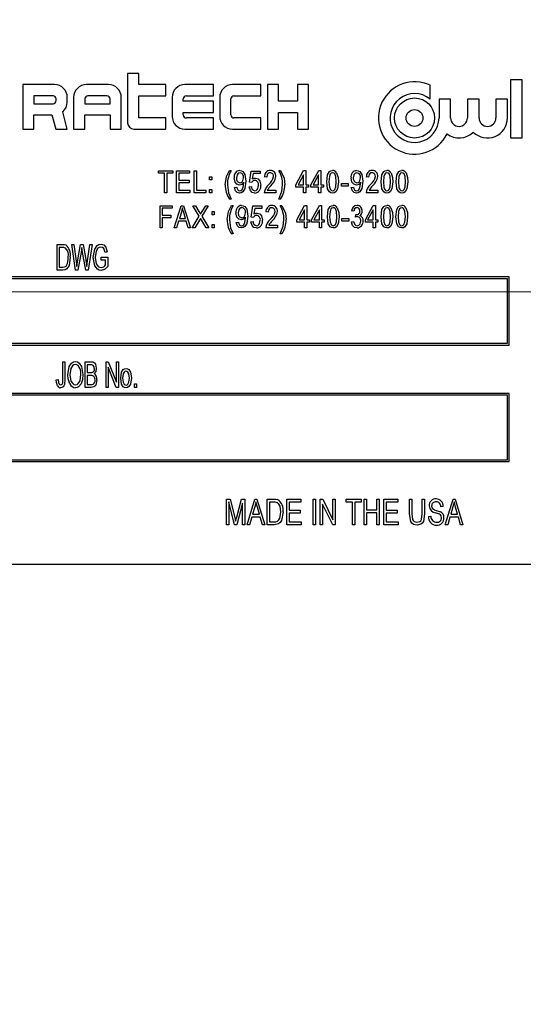
# Model space of a CAD drawing. Units: inches. Extents: x 6 to 126, y 6 to 95.
# Drawn here: x 33 to 34, y 43 to 45 of the extents above; entities that cross this region are included whole.
import ezdxf

# ---------------------------------------------------------------- set-up
doc = ezdxf.new("R2010")
doc.units = ezdxf.units.IN
doc.header["$LTSCALE"] = 12
doc.header["$MEASUREMENT"] = 0
doc.linetypes.add('CENTERX2', pattern=[0.8, 0.5, -0.1, 0.1, -0.1])
doc.layers.add('FORMAT', color=7, linetype='Continuous')
doc.styles.add('SLDTEXTSTYLE0', font='TXT', dxfattribs={"width": 0.75})
doc.dimstyles.new('SLDDIMSTYLE1', dxfattribs={"dimtxt": 1, "dimasz": 0.66, "dimexe": 0, "dimexo": 0.0625, "dimgap": 0.25, "dimtad": 0, "dimtih": 1, "dimtoh": 1, "dimdec": 3, "dimrnd": 1e-09, "dimzin": 4, "dimdsep": 46, "dimtxsty": 'SLDTEXTSTYLE0', "dimsah": 1, "dimcen": 0.09, "dimadec": 0, "dimazin": 1, "dimtfac": 1, "dimtdec": 4, "dimtofl": 0, "dimtmove": 0, "dimatfit": 3, "dimfxl": 0, "dimfrac": 2, "dimtolj": 1, "dimtzin": 12, "dimarcsym": 0})

# ---------------------------------------------------------------- blocks, each defined once
blk = doc.blocks.new('_D_2')
at = {"layer": 'FORMAT'}
for p, q in [((26.9896, 44.1454), (26.9896, 29.271)), ((36.4896, 31.1454), (36.4896, 29.271)), ((26.9896, 30.021), (30.0775, 30.021)), ((36.4896, 30.021), (33.4016, 30.021))]:
    blk.add_line(p, q, dxfattribs=at)
for points in [[(26.9896, 30.021), (27.6496, 29.871), (27.6496, 30.171)], [(36.4896, 30.021), (35.8296, 30.171), (35.8296, 29.871)]]:
    blk.add_solid(points, dxfattribs=at)
at = {"layer": 'FORMAT', "insert": (30.0775, 30.5156), "char_height": 1, "attachment_point": 1, "style": 'SLDTEXTSTYLE0'}
blk.add_mtext('9.500', dxfattribs=at)
blk = doc.blocks.new('_D_3')
at = {"layer": 'FORMAT'}
for p, q in [((26.9896, 45.3454), (26.9896, 57.0749)), ((83.4896, 47.3454), (83.4896, 57.0749)), ((26.9896, 56.3249), (53.2081, 56.3249)), ((83.4896, 56.3249), (57.271, 56.3249))]:
    blk.add_line(p, q, dxfattribs=at)
for points in [[(26.9896, 56.3249), (27.6496, 56.1749), (27.6496, 56.4749)], [(83.4896, 56.3249), (82.8296, 56.4749), (82.8296, 56.1749)]]:
    blk.add_solid(points, dxfattribs=at)
at = {"layer": 'FORMAT', "insert": (53.2081, 56.8195), "char_height": 1, "attachment_point": 1, "style": 'SLDTEXTSTYLE0'}
blk.add_mtext('56.500', dxfattribs=at)

msp = doc.modelspace()

# ---------------------------------------------------------------- linework, layer by layer
at = {"color": 7, "linetype": 'Continuous', "lineweight": 25}
for p, q in [((32.838, 45.3471), (32.838, 45.2115)), ((32.8686, 45.3471), (32.838, 45.3471)), ((32.8686, 45.3165), (32.8686, 45.3471)), ((33.9253, 45.3298), (33.8934, 45.3298)), ((33.8934, 45.3298), (33.8934, 45.1703)), ((33.9253, 45.1703), (33.9253, 45.3298)), ((32.5492, 45.3165), (32.5492, 45.194)), ((32.6367, 45.3165), (32.5492, 45.3165)), ((32.7855, 45.3165), (32.7242, 45.3165)), ((32.943, 45.3165), (32.8686, 45.3165)), ((32.943, 45.2859), (32.943, 45.3165)), ((33.0742, 45.3165), (32.9955, 45.3165)), ((33.0742, 45.2859), (33.0742, 45.3165)), ((33.2055, 45.3165), (33.1267, 45.3165)), ((33.2055, 45.2859), (33.2055, 45.3165)), ((33.223, 45.3165), (33.223, 45.194)), ((33.2536, 45.3165), (33.223, 45.3165)), ((33.2536, 45.2706), (33.2536, 45.3165)), ((33.3061, 45.3165), (33.3061, 45.2706)), ((33.3367, 45.3165), (33.3061, 45.3165)), ((33.3367, 45.194), (33.3367, 45.3165)), ((33.6715, 45.2768), (33.6715, 45.3147)), ((32.6324, 45.2859), (32.5799, 45.2859)), ((32.5799, 45.2859), (32.5799, 45.264)), ((32.6411, 45.2728), (32.6411, 45.2771)), ((32.6717, 45.2684), (32.6717, 45.2815)), ((32.6892, 45.2815), (32.6892, 45.194)), ((32.7199, 45.2771), (32.7199, 45.264)), ((32.7811, 45.2859), (32.7286, 45.2859)), ((32.7899, 45.264), (32.7899, 45.2771)), ((32.8205, 45.194), (32.8205, 45.2815)), ((32.8686, 45.2246), (32.8686, 45.2859)), ((32.8686, 45.2859), (32.943, 45.2859)), ((32.9605, 45.2815), (32.9605, 45.229)), ((32.9911, 45.2706), (32.9911, 45.2771)), ((33.0742, 45.2706), (32.9911, 45.2706)), ((32.9999, 45.2859), (33.0742, 45.2859)), ((33.0742, 45.24), (33.0742, 45.2706)), ((33.0917, 45.2815), (33.0917, 45.229)), ((33.1224, 45.2334), (33.1224, 45.2771)), ((33.1311, 45.2859), (33.2055, 45.2859)), ((33.3061, 45.2706), (33.2536, 45.2706)), ((33.6961, 45.2768), (33.6961, 45.2246)), ((33.728, 45.2768), (33.6961, 45.2768)), ((33.728, 45.2246), (33.728, 45.2768)), ((33.7744, 45.2768), (33.7744, 45.2246)), ((33.8063, 45.2768), (33.7744, 45.2768)), ((33.8063, 45.2246), (33.8063, 45.2768)), ((33.8528, 45.2768), (33.8528, 45.2246)), ((33.8847, 45.2768), (33.8528, 45.2768)), ((33.8847, 45.2246), (33.8847, 45.2768)), ((32.5799, 45.264), (32.6324, 45.264)), ((32.6717, 45.194), (32.659, 45.2414)), ((32.7199, 45.264), (32.7899, 45.264)), ((32.9911, 45.24), (33.0742, 45.24)), ((32.9911, 45.2334), (32.9911, 45.24)), ((33.2536, 45.24), (33.3061, 45.24)), ((33.2536, 45.194), (33.2536, 45.24)), ((33.3061, 45.24), (33.3061, 45.194)), ((32.5799, 45.2334), (32.6295, 45.2334)), ((32.5799, 45.194), (32.5799, 45.2334)), ((32.6295, 45.2334), (32.64, 45.194)), ((32.7199, 45.2334), (32.7899, 45.2334)), ((32.7199, 45.194), (32.7199, 45.2334)), ((32.7899, 45.2334), (32.7899, 45.194)), ((32.943, 45.2246), (32.8686, 45.2246)), ((32.943, 45.194), (32.943, 45.2246)), ((33.0742, 45.2246), (32.9999, 45.2246)), ((33.0742, 45.194), (33.0742, 45.2246)), ((33.2055, 45.2246), (33.1311, 45.2246)), ((33.2055, 45.194), (33.2055, 45.2246)), ((32.5492, 45.194), (32.5799, 45.194)), ((32.64, 45.194), (32.6717, 45.194)), ((32.6892, 45.194), (32.7199, 45.194)), ((32.7899, 45.194), (32.8205, 45.194)), ((32.8555, 45.194), (32.943, 45.194)), ((32.9955, 45.194), (33.0742, 45.194)), ((33.1267, 45.194), (33.2055, 45.194)), ((33.223, 45.194), (33.2536, 45.194)), ((33.3061, 45.194), (33.3367, 45.194)), ((33.8934, 45.1703), (33.9253, 45.1703)), ((32.9233, 45.0723), (32.9233, 45.0794)), ((32.9233, 45.0794), (32.9627, 45.0794)), ((32.9627, 45.0794), (32.9627, 45.0723)), ((32.9726, 45.0188), (32.9726, 45.0794)), ((32.9726, 45.0794), (33.0088, 45.0794)), ((33.0088, 45.0794), (33.0088, 45.0723)), ((33.0218, 45.0794), (33.0281, 45.0794)), ((33.0218, 45.0188), (33.0218, 45.0794)), ((33.0281, 45.0794), (33.0281, 45.0259)), ((33.1184, 45.0802), (33.1232, 45.0802)), ((33.1737, 45.0476), (33.1784, 45.0786)), ((33.1784, 45.0786), (33.2028, 45.0786)), ((33.2028, 45.0786), (33.2028, 45.0715)), ((33.2549, 45.0802), (33.2596, 45.0802)), ((33.3014, 45.0408), (33.3231, 45.0802)), ((33.3231, 45.0802), (33.329, 45.0802)), ((33.329, 45.0802), (33.329, 45.0408)), ((33.3428, 45.0408), (33.3645, 45.0802)), ((33.3645, 45.0802), (33.3704, 45.0802)), ((33.3704, 45.0802), (33.3704, 45.0408)), ((32.9398, 45.0723), (32.9233, 45.0723)), ((32.9398, 45.0188), (32.9398, 45.0723)), ((32.9461, 45.0723), (32.9461, 45.0188)), ((32.9627, 45.0723), (32.9461, 45.0723)), ((33.0088, 45.0723), (32.9789, 45.0723)), ((32.9789, 45.0723), (32.9789, 45.0534)), ((32.9789, 45.0534), (33.0072, 45.0534)), ((33.0072, 45.0534), (33.0072, 45.0463)), ((33.064, 45.0542), (33.064, 45.0629)), ((33.064, 45.0629), (33.0703, 45.0629)), ((33.0703, 45.0542), (33.064, 45.0542)), ((33.0703, 45.0629), (33.0703, 45.0542)), ((33.1837, 45.0715), (33.1814, 45.0566)), ((33.2028, 45.0715), (33.1837, 45.0715)), ((33.2214, 45.0613), (33.2151, 45.0621)), ((33.3227, 45.0682), (33.3076, 45.0408)), ((33.3227, 45.0408), (33.3227, 45.0682)), ((33.3641, 45.0682), (33.349, 45.0408)), ((33.3641, 45.0408), (33.3641, 45.0682)), ((33.5021, 45.0613), (33.4958, 45.0621)), ((33.0072, 45.0463), (32.9789, 45.0463)), ((32.9789, 45.0463), (32.9789, 45.0259)), ((32.9789, 45.0259), (33.0096, 45.0259)), ((33.0096, 45.0259), (33.0096, 45.0188)), ((33.0281, 45.0259), (33.0533, 45.0259)), ((33.0533, 45.0259), (33.0533, 45.0188)), ((33.064, 45.0188), (33.064, 45.0274)), ((33.064, 45.0274), (33.0703, 45.0274)), ((33.0703, 45.0274), (33.0703, 45.0188)), ((33.1323, 45.0329), (33.1386, 45.0337)), ((33.1581, 45.0462), (33.1581, 45.0477)), ((33.1729, 45.0353), (33.1792, 45.0361)), ((33.18, 45.0467), (33.1737, 45.0476)), ((33.2229, 45.0259), (33.2466, 45.0259)), ((33.2466, 45.0259), (33.2466, 45.0188)), ((33.3014, 45.0337), (33.3014, 45.0408)), ((33.3227, 45.0337), (33.3014, 45.0337)), ((33.3076, 45.0408), (33.3227, 45.0408)), ((33.3227, 45.0188), (33.3227, 45.0337)), ((33.329, 45.0408), (33.3361, 45.0408)), ((33.329, 45.0337), (33.329, 45.0188)), ((33.3361, 45.0337), (33.329, 45.0337)), ((33.3361, 45.0408), (33.3361, 45.0337)), ((33.3428, 45.0337), (33.3428, 45.0408)), ((33.3641, 45.0337), (33.3428, 45.0337)), ((33.349, 45.0408), (33.3641, 45.0408)), ((33.3641, 45.0188), (33.3641, 45.0337)), ((33.3704, 45.0408), (33.3775, 45.0408)), ((33.3775, 45.0337), (33.3704, 45.0337)), ((33.3704, 45.0337), (33.3704, 45.0188)), ((33.3775, 45.0408), (33.3775, 45.0337)), ((33.4272, 45.0369), (33.4272, 45.044)), ((33.4272, 45.044), (33.4461, 45.044)), ((33.4461, 45.0369), (33.4272, 45.0369)), ((33.4461, 45.044), (33.4461, 45.0369)), ((33.4544, 45.0329), (33.4607, 45.0337)), ((33.4802, 45.0462), (33.4802, 45.0477)), ((33.5037, 45.0259), (33.5273, 45.0259)), ((33.5273, 45.0259), (33.5273, 45.0188)), ((32.9461, 45.0188), (32.9398, 45.0188)), ((33.0096, 45.0188), (32.9726, 45.0188)), ((33.0533, 45.0188), (33.0218, 45.0188)), ((33.0703, 45.0188), (33.064, 45.0188)), ((33.1232, 45.0014), (33.1184, 45.0014)), ((33.2466, 45.0188), (33.2143, 45.0188)), ((33.2596, 45.0014), (33.2549, 45.0014)), ((33.329, 45.0188), (33.3227, 45.0188)), ((33.3704, 45.0188), (33.3641, 45.0188)), ((33.5273, 45.0188), (33.495, 45.0188)), ((32.9272, 44.9224), (32.9272, 44.9831)), ((32.9272, 44.9831), (32.9611, 44.9831)), ((32.9611, 44.976), (32.9335, 44.976)), ((32.9335, 44.976), (32.9335, 44.9571)), ((32.9611, 44.9831), (32.9611, 44.976)), ((32.9666, 44.9224), (32.9859, 44.9831)), ((32.9859, 44.9831), (32.9921, 44.9831)), ((32.9921, 44.9831), (33.0115, 44.9224)), ((33.0354, 44.9541), (33.0177, 44.9831)), ((33.0177, 44.9831), (33.0249, 44.9831)), ((33.0249, 44.9831), (33.0345, 44.9675)), ((33.0603, 44.9831), (33.0426, 44.9541)), ((33.0433, 44.967), (33.0531, 44.9831)), ((33.0531, 44.9831), (33.0603, 44.9831)), ((33.124, 44.9839), (33.1287, 44.9839)), ((33.1783, 44.9512), (33.183, 44.9823)), ((33.183, 44.9823), (33.2074, 44.9823)), ((33.1883, 44.9752), (33.186, 44.9603)), ((33.2074, 44.9752), (33.1883, 44.9752)), ((33.2074, 44.9823), (33.2074, 44.9752)), ((33.2586, 44.9839), (33.2633, 44.9839)), ((33.3042, 44.9445), (33.3258, 44.9839)), ((33.3255, 44.9719), (33.3104, 44.9445)), ((33.3255, 44.9445), (33.3255, 44.9719)), ((33.3258, 44.9839), (33.3318, 44.9839)), ((33.3318, 44.9839), (33.3318, 44.9445)), ((33.3451, 44.9445), (33.3668, 44.9839)), ((33.3664, 44.9719), (33.3513, 44.9445)), ((33.3664, 44.9445), (33.3664, 44.9719)), ((33.3668, 44.9839), (33.3727, 44.9839)), ((33.3727, 44.9839), (33.3727, 44.9445)), ((33.4616, 44.9681), (33.4553, 44.9689)), ((33.4931, 44.9445), (33.5147, 44.9839)), ((33.5144, 44.9719), (33.4993, 44.9445)), ((33.5144, 44.9445), (33.5144, 44.9719)), ((33.5147, 44.9839), (33.5207, 44.9839)), ((33.5207, 44.9839), (33.5207, 44.9445)), ((32.9335, 44.9571), (32.9572, 44.9571)), ((32.9572, 44.95), (32.9335, 44.95)), ((32.9335, 44.95), (32.9335, 44.9224)), ((32.9572, 44.9571), (32.9572, 44.95)), ((32.9784, 44.9406), (32.9731, 44.9224)), ((32.9996, 44.9406), (32.9784, 44.9406)), ((32.9862, 44.9653), (32.9805, 44.9477)), ((32.9805, 44.9477), (32.9975, 44.9477)), ((32.9975, 44.9477), (32.9925, 44.9643)), ((33.0049, 44.9224), (32.9996, 44.9406)), ((33.0162, 44.9224), (33.0354, 44.9541)), ((33.0363, 44.9436), (33.0234, 44.9224)), ((33.0547, 44.9224), (33.0412, 44.9445)), ((33.0426, 44.9541), (33.0619, 44.9224)), ((33.0705, 44.9579), (33.0705, 44.9666)), ((33.0705, 44.9666), (33.0768, 44.9666)), ((33.0768, 44.9579), (33.0705, 44.9579)), ((33.0768, 44.9666), (33.0768, 44.9579)), ((33.1632, 44.9499), (33.1632, 44.9514)), ((33.1846, 44.9503), (33.1783, 44.9512)), ((33.2255, 44.965), (33.2192, 44.9658)), ((33.3042, 44.9374), (33.3042, 44.9445)), ((33.3104, 44.9445), (33.3255, 44.9445)), ((33.3318, 44.9445), (33.3389, 44.9445)), ((33.3389, 44.9445), (33.3389, 44.9374)), ((33.3451, 44.9374), (33.3451, 44.9445)), ((33.3513, 44.9445), (33.3664, 44.9445)), ((33.3727, 44.9445), (33.3798, 44.9445)), ((33.3798, 44.9445), (33.3798, 44.9374)), ((33.4286, 44.9406), (33.4286, 44.9477)), ((33.4286, 44.9477), (33.4475, 44.9477)), ((33.4475, 44.9406), (33.4286, 44.9406)), ((33.4475, 44.9477), (33.4475, 44.9406)), ((33.4663, 44.9516), (33.4671, 44.9587)), ((33.4671, 44.9587), (33.4681, 44.9586)), ((33.4931, 44.9374), (33.4931, 44.9445)), ((33.4993, 44.9445), (33.5144, 44.9445)), ((33.5207, 44.9445), (33.5278, 44.9445)), ((33.5278, 44.9445), (33.5278, 44.9374)), ((32.9335, 44.9224), (32.9272, 44.9224)), ((32.9731, 44.9224), (32.9666, 44.9224)), ((33.0115, 44.9224), (33.0049, 44.9224)), ((33.0234, 44.9224), (33.0162, 44.9224)), ((33.0619, 44.9224), (33.0547, 44.9224)), ((33.0705, 44.9224), (33.0705, 44.9311)), ((33.0705, 44.9311), (33.0768, 44.9311)), ((33.0768, 44.9224), (33.0705, 44.9224)), ((33.0768, 44.9311), (33.0768, 44.9224)), ((33.1373, 44.9366), (33.1437, 44.9374)), ((33.1775, 44.939), (33.1838, 44.9398)), ((33.2507, 44.9224), (33.2184, 44.9224)), ((33.2271, 44.9295), (33.2507, 44.9295)), ((33.2507, 44.9295), (33.2507, 44.9224)), ((33.3255, 44.9374), (33.3042, 44.9374)), ((33.3255, 44.9224), (33.3255, 44.9374)), ((33.3318, 44.9224), (33.3255, 44.9224)), ((33.3318, 44.9374), (33.3318, 44.9224)), ((33.3389, 44.9374), (33.3318, 44.9374)), ((33.3664, 44.9374), (33.3451, 44.9374)), ((33.3664, 44.9224), (33.3664, 44.9374)), ((33.3727, 44.9224), (33.3664, 44.9224)), ((33.3798, 44.9374), (33.3727, 44.9374)), ((33.3727, 44.9374), (33.3727, 44.9224)), ((33.4545, 44.939), (33.4608, 44.9398)), ((33.5144, 44.9374), (33.4931, 44.9374)), ((33.5144, 44.9224), (33.5144, 44.9374)), ((33.5207, 44.9224), (33.5144, 44.9224)), ((33.5207, 44.9374), (33.5207, 44.9224)), ((33.5278, 44.9374), (33.5207, 44.9374)), ((33.1287, 44.9051), (33.124, 44.9051)), ((33.2633, 44.9051), (33.2586, 44.9051)), ((32.6442, 44.8054), (32.6442, 44.8762)), ((32.6442, 44.8762), (32.6591, 44.8762)), ((32.659, 44.8679), (32.6497, 44.8679)), ((32.6497, 44.8679), (32.6497, 44.8137)), ((32.6946, 44.8054), (32.6839, 44.8762)), ((32.6839, 44.8762), (32.6895, 44.8762)), ((32.6895, 44.8762), (32.6961, 44.8298)), ((32.6999, 44.8284), (32.7085, 44.8762)), ((32.7104, 44.8593), (32.701, 44.8054)), ((32.7085, 44.8762), (32.715, 44.8762)), ((32.7131, 44.8593), (32.7117, 44.8676)), ((32.7224, 44.8054), (32.7131, 44.8593)), ((32.715, 44.8762), (32.7218, 44.8403)), ((32.7276, 44.8307), (32.7342, 44.8762)), ((32.7398, 44.8762), (32.7288, 44.8054)), ((32.7342, 44.8762), (32.7398, 44.8762)), ((32.7646, 44.8412), (32.783, 44.8412)), ((32.7646, 44.833), (32.7646, 44.8412)), ((32.7774, 44.833), (32.7646, 44.833)), ((32.782, 44.8559), (32.7765, 44.8541)), ((32.7774, 44.82), (32.7774, 44.833)), ((32.783, 44.8412), (32.783, 44.8153)), ((32.6598, 44.8054), (32.6442, 44.8054)), ((32.6497, 44.8137), (32.6591, 44.8137)), ((32.701, 44.8054), (32.6946, 44.8054)), ((32.6979, 44.8153), (32.6999, 44.8284)), ((32.7288, 44.8054), (32.7224, 44.8054)), ((33.8896, 44.7867), (31.3896, 44.7867)), ((33.8846, 44.7817), (31.3946, 44.7817)), ((33.8846, 44.6042), (33.8846, 44.7817)), ((33.8896, 44.5992), (33.8896, 44.7867)), ((31.3896, 44.5992), (33.8896, 44.5992)), ((31.3946, 44.6042), (33.8846, 44.6042)), ((32.6598, 44.5531), (32.6653, 44.5531)), ((32.6598, 44.5045), (32.6598, 44.5531)), ((32.6653, 44.5531), (32.6653, 44.5051)), ((32.7214, 44.4823), (32.7214, 44.5531)), ((32.7214, 44.5531), (32.7375, 44.5531)), ((32.7269, 44.5448), (32.7269, 44.5237)), ((32.7356, 44.5448), (32.7269, 44.5448)), ((32.7784, 44.5531), (32.7842, 44.5531)), ((32.7784, 44.4823), (32.7784, 44.5531)), ((32.8065, 44.4823), (32.7839, 44.5386)), ((32.7839, 44.5386), (32.7839, 44.4823)), ((32.7842, 44.5531), (32.8069, 44.4968)), ((32.8069, 44.5531), (32.8124, 44.5531)), ((32.8069, 44.4968), (32.8069, 44.5531)), ((32.8124, 44.5531), (32.8124, 44.4823)), ((32.7269, 44.5237), (32.7363, 44.5237)), ((32.7269, 44.5154), (32.7269, 44.4906)), ((32.737, 44.5154), (32.7269, 44.5154)), ((32.6414, 44.5035), (32.6469, 44.5044)), ((32.7376, 44.4823), (32.7214, 44.4823)), ((32.7269, 44.4906), (32.7377, 44.4906)), ((32.7839, 44.4823), (32.7784, 44.4823)), ((32.8124, 44.4823), (32.8065, 44.4823)), ((32.8565, 44.4823), (32.8565, 44.4925)), ((32.8565, 44.4925), (32.862, 44.4925)), ((32.862, 44.4823), (32.8565, 44.4823)), ((32.862, 44.4925), (32.862, 44.4823)), ((33.8896, 44.4659), (31.3896, 44.4659)), ((33.8846, 44.4609), (31.3946, 44.4609)), ((33.8846, 44.2834), (33.8846, 44.4609)), ((33.8896, 44.2784), (33.8896, 44.4659)), ((31.3896, 44.2784), (33.8896, 44.2784)), ((31.3946, 44.2834), (33.8846, 44.2834)), ((33.1103, 44.1039), (33.1103, 44.1746)), ((33.1103, 44.1746), (33.1206, 44.1746)), ((33.1168, 44.167), (33.1168, 44.1039)), ((33.1324, 44.1039), (33.1168, 44.167)), ((33.1206, 44.1746), (33.1331, 44.1245)), ((33.1385, 44.1254), (33.1517, 44.1746)), ((33.1545, 44.1635), (33.1386, 44.1039)), ((33.1517, 44.1746), (33.1609, 44.1746)), ((33.1545, 44.1039), (33.1545, 44.1635)), ((33.1609, 44.1746), (33.1609, 44.1039)), ((33.1673, 44.1039), (33.1889, 44.1746)), ((33.1889, 44.1746), (33.1945, 44.1746)), ((33.1945, 44.1746), (33.216, 44.1039)), ((33.2225, 44.1746), (33.2409, 44.1746)), ((33.2225, 44.1039), (33.2225, 44.1746)), ((33.2406, 44.1664), (33.2289, 44.1664)), ((33.2289, 44.1664), (33.2289, 44.1121)), ((33.2767, 44.1039), (33.2767, 44.1746)), ((33.2767, 44.1746), (33.3153, 44.1746)), ((33.3153, 44.1664), (33.2831, 44.1664)), ((33.2831, 44.1664), (33.2831, 44.1443)), ((33.3153, 44.1746), (33.3153, 44.1664)), ((33.3493, 44.1746), (33.3558, 44.1746)), ((33.3493, 44.1039), (33.3493, 44.1746)), ((33.3558, 44.1746), (33.3558, 44.1039)), ((33.3686, 44.1746), (33.3755, 44.1746)), ((33.3686, 44.1039), (33.3686, 44.1746)), ((33.4031, 44.1039), (33.3751, 44.1609)), ((33.3751, 44.1609), (33.3751, 44.1039)), ((33.3755, 44.1746), (33.4036, 44.1175)), ((33.4036, 44.1175), (33.4036, 44.1746)), ((33.4036, 44.1746), (33.41, 44.1746)), ((33.41, 44.1746), (33.41, 44.1039)), ((33.4403, 44.1664), (33.4403, 44.1746)), ((33.4403, 44.1746), (33.4817, 44.1746)), ((33.4578, 44.1664), (33.4403, 44.1664)), ((33.4578, 44.1039), (33.4578, 44.1664)), ((33.4817, 44.1664), (33.4642, 44.1664)), ((33.4642, 44.1664), (33.4642, 44.1039)), ((33.4817, 44.1746), (33.4817, 44.1664)), ((33.49, 44.1039), (33.49, 44.1746)), ((33.49, 44.1746), (33.4964, 44.1746)), ((33.4964, 44.1746), (33.4964, 44.1452)), ((33.5249, 44.1452), (33.5249, 44.1746)), ((33.5249, 44.1746), (33.5313, 44.1746)), ((33.5313, 44.1746), (33.5313, 44.1039)), ((33.5442, 44.1746), (33.5828, 44.1746)), ((33.5442, 44.1039), (33.5442, 44.1746)), ((33.5506, 44.1664), (33.5506, 44.1443)), ((33.5828, 44.1664), (33.5506, 44.1664)), ((33.5828, 44.1746), (33.5828, 44.1664)), ((33.615, 44.1339), (33.615, 44.1746)), ((33.615, 44.1746), (33.6214, 44.1746)), ((33.6214, 44.1746), (33.6214, 44.1339)), ((33.6499, 44.1746), (33.6563, 44.1746)), ((33.6499, 44.1339), (33.6499, 44.1746)), ((33.6563, 44.1746), (33.6563, 44.1339)), ((33.7078, 44.1544), (33.7014, 44.1535)), ((33.7133, 44.1039), (33.7349, 44.1746)), ((33.7349, 44.1746), (33.7405, 44.1746)), ((33.7405, 44.1746), (33.7621, 44.1039)), ((33.1886, 44.1539), (33.1822, 44.1333)), ((33.1822, 44.1333), (33.2011, 44.1333)), ((33.2011, 44.1333), (33.1955, 44.1527)), ((33.2831, 44.1443), (33.3135, 44.1443)), ((33.3135, 44.136), (33.2831, 44.136)), ((33.2831, 44.136), (33.2831, 44.1121)), ((33.3135, 44.1443), (33.3135, 44.136)), ((33.4964, 44.1452), (33.5249, 44.1452)), ((33.5249, 44.1369), (33.4964, 44.1369)), ((33.4964, 44.1369), (33.4964, 44.1039)), ((33.5249, 44.1039), (33.5249, 44.1369)), ((33.5506, 44.1443), (33.581, 44.1443)), ((33.5506, 44.136), (33.5506, 44.1121)), ((33.581, 44.136), (33.5506, 44.136)), ((33.581, 44.1443), (33.581, 44.136)), ((33.6674, 44.1268), (33.6738, 44.1278)), ((33.7346, 44.1539), (33.7283, 44.1333)), ((33.7283, 44.1333), (33.7471, 44.1333)), ((33.7471, 44.1333), (33.7415, 44.1527)), ((33.1168, 44.1039), (33.1103, 44.1039)), ((33.1386, 44.1039), (33.1324, 44.1039)), ((33.1331, 44.1245), (33.1356, 44.114)), ((33.1609, 44.1039), (33.1545, 44.1039)), ((33.1741, 44.1039), (33.1673, 44.1039)), ((33.1799, 44.125), (33.1741, 44.1039)), ((33.2034, 44.125), (33.1799, 44.125)), ((33.2093, 44.1039), (33.2034, 44.125)), ((33.216, 44.1039), (33.2093, 44.1039)), ((33.2417, 44.1039), (33.2225, 44.1039)), ((33.2289, 44.1121), (33.2408, 44.1121)), ((33.3162, 44.1039), (33.2767, 44.1039)), ((33.2831, 44.1121), (33.3162, 44.1121)), ((33.3162, 44.1121), (33.3162, 44.1039)), ((33.3558, 44.1039), (33.3493, 44.1039)), ((33.3751, 44.1039), (33.3686, 44.1039)), ((33.41, 44.1039), (33.4031, 44.1039)), ((33.4642, 44.1039), (33.4578, 44.1039)), ((33.4964, 44.1039), (33.49, 44.1039)), ((33.5313, 44.1039), (33.5249, 44.1039)), ((33.5837, 44.1039), (33.5442, 44.1039)), ((33.5506, 44.1121), (33.5837, 44.1121)), ((33.5837, 44.1121), (33.5837, 44.1039)), ((33.7201, 44.1039), (33.7133, 44.1039)), ((33.726, 44.125), (33.7201, 44.1039)), ((33.7494, 44.125), (33.726, 44.125)), ((33.7553, 44.1039), (33.7494, 44.125)), ((33.7621, 44.1039), (33.7553, 44.1039)), ((31.2646, 43.9954), (34.0146, 43.9954))]:
    msp.add_line(p, q, dxfattribs=at)
at = {"color": 7, "linetype": 'Continuous', "lineweight": 25, "flags": 128}
for points in [[(33.1066, 45.0409), (33.1106, 45.0637), (33.1184, 45.0802)], [(33.1469, 45.0802), (33.1516, 45.0794), (33.1556, 45.077), (33.1611, 45.0694), (33.1638, 45.0508)], [(33.2596, 45.0802), (33.269, 45.059), (33.2714, 45.0409)], [(33.3866, 45.0491), (33.389, 45.0684), (33.3939, 45.0768), (33.398, 45.0794), (33.4028, 45.0802)], [(33.4691, 45.0802), (33.4737, 45.0794), (33.4778, 45.077), (33.4832, 45.0694), (33.4859, 45.0508)], [(33.5364, 45.0491), (33.5389, 45.0684), (33.5437, 45.0768), (33.5478, 45.0794), (33.5526, 45.0802)], [(33.5778, 45.0491), (33.5803, 45.0684), (33.5851, 45.0768), (33.5892, 45.0794), (33.594, 45.0802)], [(33.1464, 45.04), (33.1391, 45.0423), (33.134, 45.0481), (33.1315, 45.0598)], [(33.1479, 45.0739), (33.1444, 45.073), (33.1415, 45.0708), (33.1395, 45.0677), (33.1378, 45.0594)], [(33.1638, 45.0508), (33.1611, 45.0303), (33.1556, 45.0216), (33.1512, 45.0189), (33.1462, 45.018)], [(33.1478, 45.0463), (33.1512, 45.0471), (33.154, 45.0491), (33.1559, 45.052), (33.1575, 45.06)], [(33.1814, 45.0566), (33.1863, 45.0585), (33.1904, 45.0589)], [(33.1904, 45.0589), (33.1975, 45.0567), (33.2026, 45.051), (33.2052, 45.0394)], [(33.231, 45.0739), (33.2277, 45.0733), (33.2249, 45.0716), (33.2229, 45.0689), (33.2214, 45.0613)], [(33.4027, 45.018), (33.3979, 45.0189), (33.3939, 45.0215), (33.3889, 45.0298), (33.3866, 45.0491)], [(33.4025, 45.0739), (33.3991, 45.0729), (33.3965, 45.0703), (33.3939, 45.0636), (33.3929, 45.0491)], [(33.3929, 45.0491), (33.394, 45.0345), (33.3967, 45.0277), (33.3994, 45.0252), (33.4029, 45.0243)], [(33.4126, 45.0491), (33.4115, 45.0638), (33.4087, 45.0705), (33.406, 45.073), (33.4025, 45.0739)], [(33.4189, 45.0491), (33.4164, 45.0298), (33.4116, 45.0214), (33.4075, 45.0188), (33.4027, 45.018)], [(33.4029, 45.0243), (33.4063, 45.0253), (33.4089, 45.0279), (33.4115, 45.0346), (33.4126, 45.0491)], [(33.4139, 45.0738), (33.4182, 45.0603), (33.4189, 45.0491)], [(33.4685, 45.04), (33.4613, 45.0423), (33.4562, 45.0481), (33.4536, 45.0598)], [(33.47, 45.0739), (33.4665, 45.073), (33.4637, 45.0708), (33.4616, 45.0677), (33.4599, 45.0594)], [(33.4859, 45.0508), (33.4832, 45.0303), (33.4778, 45.0216), (33.4734, 45.0189), (33.4683, 45.018)], [(33.4699, 45.0463), (33.4733, 45.0471), (33.4761, 45.0491), (33.4781, 45.052), (33.4796, 45.06)], [(33.5117, 45.0739), (33.5085, 45.0733), (33.5057, 45.0716), (33.5037, 45.0689), (33.5021, 45.0613)], [(33.5525, 45.018), (33.5478, 45.0189), (33.5437, 45.0215), (33.5387, 45.0298), (33.5364, 45.0491)], [(33.5523, 45.0739), (33.5489, 45.0729), (33.5464, 45.0703), (33.5438, 45.0636), (33.5427, 45.0491)], [(33.5427, 45.0491), (33.5438, 45.0345), (33.5465, 45.0277), (33.5492, 45.0252), (33.5527, 45.0243)], [(33.5624, 45.0491), (33.5613, 45.0638), (33.5586, 45.0705), (33.5559, 45.073), (33.5523, 45.0739)], [(33.5687, 45.0491), (33.5662, 45.0298), (33.5614, 45.0214), (33.5573, 45.0188), (33.5525, 45.018)], [(33.5527, 45.0243), (33.5562, 45.0253), (33.5587, 45.0279), (33.5613, 45.0346), (33.5624, 45.0491)], [(33.5638, 45.0738), (33.568, 45.0603), (33.5687, 45.0491)], [(33.5939, 45.018), (33.5892, 45.0189), (33.5851, 45.0215), (33.5801, 45.0298), (33.5778, 45.0491)], [(33.5937, 45.0739), (33.5903, 45.0729), (33.5878, 45.0703), (33.5852, 45.0636), (33.5841, 45.0491)], [(33.5841, 45.0491), (33.5852, 45.0345), (33.5879, 45.0277), (33.5906, 45.0252), (33.5941, 45.0243)], [(33.6038, 45.0491), (33.6027, 45.0638), (33.6, 45.0705), (33.5973, 45.073), (33.5937, 45.0739)], [(33.6101, 45.0491), (33.6076, 45.0298), (33.6028, 45.0214), (33.5987, 45.0188), (33.5939, 45.018)], [(33.5941, 45.0243), (33.5976, 45.0253), (33.6001, 45.0279), (33.6027, 45.0346), (33.6038, 45.0491)], [(33.6052, 45.0738), (33.6094, 45.0603), (33.6101, 45.0491)], [(33.1129, 45.0408), (33.1163, 45.0181), (33.1232, 45.0014)], [(33.1462, 45.018), (33.14, 45.0194), (33.1353, 45.0236), (33.1323, 45.0329)], [(33.1386, 45.0337), (33.1395, 45.03), (33.1413, 45.0266), (33.1437, 45.0248), (33.1467, 45.0243)], [(33.1581, 45.0477), (33.1525, 45.0418), (33.1464, 45.04)], [(33.1467, 45.0243), (33.15, 45.025), (33.1528, 45.0269), (33.1561, 45.0329), (33.1581, 45.0462)], [(33.1885, 45.018), (33.1815, 45.0197), (33.1762, 45.0245), (33.1729, 45.0353)], [(33.1885, 45.0243), (33.1921, 45.0251), (33.1951, 45.0274), (33.1972, 45.0305), (33.1989, 45.0391)], [(33.2549, 45.0014), (33.263, 45.0229), (33.2651, 45.0408)], [(33.4683, 45.018), (33.4622, 45.0194), (33.4575, 45.0236), (33.4544, 45.0329)], [(33.4607, 45.0337), (33.4616, 45.03), (33.4635, 45.0266), (33.4659, 45.0248), (33.4689, 45.0243)], [(33.4802, 45.0477), (33.4747, 45.0418), (33.4685, 45.04)], [(33.4689, 45.0243), (33.4722, 45.025), (33.4749, 45.0269), (33.4782, 45.0329), (33.4802, 45.0462)], [(32.989, 44.9768), (32.9876, 44.9703), (32.9862, 44.9653)], [(32.9925, 44.9643), (32.9904, 44.9713), (32.989, 44.9768)], [(33.1122, 44.9446), (33.1161, 44.9674), (33.124, 44.9839)], [(33.153, 44.9776), (33.1495, 44.9767), (33.1466, 44.9744), (33.1446, 44.9714), (33.1429, 44.963)], [(33.152, 44.9839), (33.1567, 44.9831), (33.1607, 44.9807), (33.1662, 44.9731), (33.1689, 44.9545)], [(33.2351, 44.9776), (33.2319, 44.977), (33.2291, 44.9753), (33.2271, 44.9726), (33.2255, 44.965)], [(33.2633, 44.9839), (33.2727, 44.9627), (33.2751, 44.9446)], [(33.3884, 44.9528), (33.3909, 44.9721), (33.3957, 44.9804), (33.3998, 44.9831), (33.4046, 44.9839)], [(33.4043, 44.9776), (33.4009, 44.9766), (33.3984, 44.974), (33.3958, 44.9673), (33.3947, 44.9528)], [(33.4144, 44.9528), (33.4133, 44.9674), (33.4106, 44.9742), (33.4079, 44.9767), (33.4043, 44.9776)], [(33.4158, 44.9775), (33.4201, 44.964), (33.4207, 44.9528)], [(33.4703, 44.9776), (33.4665, 44.9767), (33.4636, 44.974), (33.4616, 44.9681)], [(33.5364, 44.9528), (33.5388, 44.9721), (33.5437, 44.9804), (33.5478, 44.9831), (33.5526, 44.9839)], [(33.5523, 44.9776), (33.5489, 44.9766), (33.5464, 44.974), (33.5438, 44.9673), (33.5427, 44.9528)], [(33.5624, 44.9528), (33.5613, 44.9674), (33.5585, 44.9742), (33.5558, 44.9767), (33.5523, 44.9776)], [(33.5637, 44.9775), (33.568, 44.964), (33.5687, 44.9528)], [(33.5773, 44.9528), (33.5798, 44.9721), (33.5846, 44.9804), (33.5887, 44.9831), (33.5935, 44.9839)], [(33.5932, 44.9776), (33.5898, 44.9766), (33.5873, 44.974), (33.5847, 44.9673), (33.5836, 44.9528)], [(33.6033, 44.9528), (33.6022, 44.9674), (33.5995, 44.9742), (33.5968, 44.9767), (33.5932, 44.9776)], [(33.6047, 44.9775), (33.609, 44.964), (33.6096, 44.9528)], [(33.0345, 44.9675), (33.037, 44.9633), (33.039, 44.9601)], [(33.039, 44.9482), (33.0375, 44.9456), (33.0363, 44.9436)], [(33.039, 44.9601), (33.0414, 44.9639), (33.0433, 44.967)], [(33.0412, 44.9445), (33.04, 44.9465), (33.039, 44.9482)], [(33.1185, 44.9445), (33.1219, 44.9218), (33.1287, 44.9051)], [(33.1515, 44.9437), (33.1442, 44.946), (33.1391, 44.9518), (33.1366, 44.9635)], [(33.1689, 44.9545), (33.1662, 44.934), (33.1607, 44.9253), (33.1563, 44.9226), (33.1512, 44.9217)], [(33.1632, 44.9514), (33.1576, 44.9455), (33.1515, 44.9437)], [(33.1518, 44.928), (33.1551, 44.9287), (33.1579, 44.9306), (33.1611, 44.9365), (33.1632, 44.9499)], [(33.1529, 44.95), (33.1563, 44.9507), (33.1591, 44.9528), (33.161, 44.9557), (33.1626, 44.9637)], [(33.186, 44.9603), (33.1909, 44.9622), (33.195, 44.9626)], [(33.1931, 44.928), (33.1967, 44.9288), (33.1997, 44.9311), (33.2018, 44.9341), (33.2035, 44.9428)], [(33.195, 44.9626), (33.2022, 44.9604), (33.2072, 44.9547), (33.2098, 44.9431)], [(33.2586, 44.9051), (33.2667, 44.9266), (33.2688, 44.9445)], [(33.4045, 44.9217), (33.3998, 44.9226), (33.3957, 44.9252), (33.3907, 44.9335), (33.3884, 44.9528)], [(33.3947, 44.9528), (33.3958, 44.9382), (33.3985, 44.9314), (33.4012, 44.9289), (33.4047, 44.928)], [(33.4207, 44.9528), (33.4183, 44.9335), (33.4134, 44.9251), (33.4093, 44.9225), (33.4045, 44.9217)], [(33.4047, 44.928), (33.4082, 44.929), (33.4107, 44.9316), (33.4133, 44.9383), (33.4144, 44.9528)], [(33.4707, 44.9524), (33.4682, 44.9521), (33.4663, 44.9516)], [(33.4703, 44.928), (33.4751, 44.9294), (33.4786, 44.933), (33.4805, 44.9407)], [(33.5525, 44.9217), (33.5477, 44.9226), (33.5437, 44.9252), (33.5387, 44.9335), (33.5364, 44.9528)], [(33.5427, 44.9528), (33.5438, 44.9382), (33.5465, 44.9314), (33.5492, 44.9289), (33.5527, 44.928)], [(33.5687, 44.9528), (33.5662, 44.9335), (33.5614, 44.9251), (33.5573, 44.9225), (33.5525, 44.9217)], [(33.5527, 44.928), (33.5561, 44.929), (33.5587, 44.9316), (33.5613, 44.9383), (33.5624, 44.9528)], [(33.5934, 44.9217), (33.5887, 44.9226), (33.5846, 44.9252), (33.5796, 44.9335), (33.5773, 44.9528)], [(33.5836, 44.9528), (33.5847, 44.9382), (33.5874, 44.9314), (33.5901, 44.9289), (33.5936, 44.928)], [(33.6096, 44.9528), (33.6072, 44.9335), (33.6023, 44.9251), (33.5982, 44.9225), (33.5934, 44.9217)], [(33.5936, 44.928), (33.5971, 44.929), (33.5996, 44.9316), (33.6023, 44.9383), (33.6033, 44.9528)], [(33.1512, 44.9217), (33.1451, 44.9231), (33.1404, 44.9272), (33.1373, 44.9366)], [(33.1437, 44.9374), (33.1445, 44.9337), (33.1464, 44.9303), (33.1488, 44.9285), (33.1518, 44.928)], [(33.1931, 44.9217), (33.1862, 44.9234), (33.1809, 44.9282), (33.1775, 44.939)], [(33.4702, 44.9217), (33.4633, 44.9234), (33.458, 44.9283), (33.4545, 44.939)], [(33.4608, 44.9398), (33.464, 44.9311), (33.4668, 44.9287), (33.4703, 44.928)], [(32.6665, 44.8665), (32.6624, 44.8677), (32.659, 44.8679)], [(32.6591, 44.8762), (32.6639, 44.8759), (32.6676, 44.8749)], [(32.7117, 44.8676), (32.711, 44.863), (32.7104, 44.8593)], [(32.7434, 44.8404), (32.7474, 44.8635), (32.7539, 44.8732), (32.759, 44.8761), (32.7647, 44.8771)], [(32.7642, 44.8688), (32.7599, 44.868), (32.7562, 44.8657), (32.7516, 44.8582), (32.7489, 44.8407)], [(32.7765, 44.8541), (32.7724, 44.865), (32.7687, 44.8678), (32.7642, 44.8688)], [(32.7647, 44.8771), (32.7727, 44.8748), (32.7783, 44.8686), (32.782, 44.8559)], [(32.68, 44.8412), (32.6766, 44.8185), (32.6706, 44.8088), (32.6655, 44.8062), (32.6598, 44.8054)], [(32.6724, 44.824), (32.6741, 44.8336), (32.6745, 44.8413)], [(32.7218, 44.8403), (32.7241, 44.8263), (32.7255, 44.8153)], [(32.7652, 44.8045), (32.7595, 44.8054), (32.7545, 44.8083), (32.7476, 44.8177), (32.7434, 44.8404)], [(32.7489, 44.8407), (32.7516, 44.8231), (32.7567, 44.8158), (32.7605, 44.8135), (32.7649, 44.8127)], [(32.6591, 44.8137), (32.6642, 44.8143), (32.6686, 44.8169), (32.6724, 44.824)], [(32.6961, 44.8298), (32.6972, 44.8217), (32.6979, 44.8153)], [(32.7255, 44.8153), (32.7266, 44.8239), (32.7276, 44.8307)], [(32.783, 44.8153), (32.7742, 44.8071), (32.7652, 44.8045)], [(32.6736, 44.5168), (32.6772, 44.5399), (32.6837, 44.5497), (32.6886, 44.5529), (32.6943, 44.554)], [(32.6943, 44.5458), (32.6899, 44.5449), (32.6862, 44.5423), (32.6815, 44.5346), (32.6791, 44.5167)], [(32.6943, 44.554), (32.6999, 44.5529), (32.7047, 44.5497), (32.711, 44.5402), (32.7149, 44.5177)], [(32.7072, 44.5339), (32.7018, 44.5427), (32.6983, 44.545), (32.6943, 44.5458)], [(32.7094, 44.5179), (32.7088, 44.5269), (32.7072, 44.5339)], [(32.7462, 44.5342), (32.7456, 44.5391), (32.7431, 44.5433), (32.7395, 44.5446), (32.7356, 44.5448)], [(32.7375, 44.5531), (32.7422, 44.5525), (32.7464, 44.5501), (32.7492, 44.5463), (32.7517, 44.5353)], [(32.7517, 44.5353), (32.75, 44.5263), (32.7458, 44.5205)], [(32.8188, 44.5081), (32.8213, 44.5247), (32.8259, 44.5317), (32.8294, 44.5339), (32.8335, 44.5347)], [(32.8335, 44.5347), (32.8376, 44.534), (32.841, 44.5317), (32.8456, 44.5249), (32.8482, 44.5086)], [(32.6789, 44.4925), (32.6745, 44.5058), (32.6736, 44.5168)], [(32.6791, 44.5167), (32.6819, 44.5), (32.6866, 44.4929), (32.6901, 44.4905), (32.6942, 44.4897)], [(32.6942, 44.4897), (32.6985, 44.4906), (32.7021, 44.4931), (32.7068, 44.5005), (32.7094, 44.5179)], [(32.7149, 44.5177), (32.7135, 44.5031), (32.7096, 44.4922)], [(32.7363, 44.5237), (32.7392, 44.5239), (32.7415, 44.5244)], [(32.8335, 44.4814), (32.8294, 44.4822), (32.8259, 44.4845), (32.8213, 44.4915), (32.8188, 44.5081)], [(32.8334, 44.5274), (32.8306, 44.5266), (32.8284, 44.5247), (32.8257, 44.5196), (32.8243, 44.5081)], [(32.8243, 44.5081), (32.8258, 44.4965), (32.8286, 44.4913), (32.8308, 44.4895), (32.8337, 44.4888)], [(32.8427, 44.5081), (32.8413, 44.5197), (32.8385, 44.5248), (32.8362, 44.5267), (32.8334, 44.5274)], [(32.8482, 44.5086), (32.8458, 44.4917), (32.8412, 44.4846), (32.8377, 44.4822), (32.8335, 44.4814)], [(32.8337, 44.4888), (32.8364, 44.4895), (32.8386, 44.4914), (32.8413, 44.4966), (32.8427, 44.5081)], [(32.6446, 44.4864), (32.6419, 44.4958), (32.6414, 44.5035)], [(32.6469, 44.5044), (32.6478, 44.4956), (32.6495, 44.4916), (32.6512, 44.4902), (32.6533, 44.4897)], [(32.6653, 44.5051), (32.6636, 44.4903), (32.6622, 44.4869), (32.6599, 44.484), (32.6567, 44.482), (32.6531, 44.4814)], [(32.659, 44.495), (32.6597, 44.5003), (32.6598, 44.5045)], [(32.7096, 44.4922), (32.7025, 44.4839), (32.6986, 44.482), (32.6943, 44.4814)], [(32.7535, 44.5031), (32.7502, 44.4888), (32.7479, 44.4858), (32.7449, 44.4837), (32.7376, 44.4823)], [(32.7377, 44.4906), (32.7407, 44.4908), (32.743, 44.4915)], [(33.1917, 44.1673), (33.1901, 44.1597), (33.1886, 44.1539)], [(33.1955, 44.1527), (33.1932, 44.1608), (33.1917, 44.1673)], [(33.2501, 44.165), (33.2449, 44.1662), (33.2406, 44.1664)], [(33.2409, 44.1746), (33.2468, 44.1743), (33.2513, 44.1733)], [(33.2602, 44.1397), (33.2579, 44.1555), (33.2549, 44.1609), (33.2501, 44.165)], [(33.6757, 44.1558), (33.6762, 44.1516), (33.6777, 44.1486)], [(33.7377, 44.1673), (33.7362, 44.1597), (33.7346, 44.1539)], [(33.7415, 44.1527), (33.7393, 44.1608), (33.7377, 44.1673)], [(33.2666, 44.1396), (33.2618, 44.1156), (33.2584, 44.1104), (33.2537, 44.1065), (33.2417, 44.1039)], [(33.2575, 44.1224), (33.2597, 44.132), (33.2602, 44.1397)], [(33.6358, 44.1029), (33.6254, 44.1052), (33.6212, 44.1085), (33.6183, 44.1129), (33.615, 44.1339)], [(33.6214, 44.1339), (33.6232, 44.1189), (33.6251, 44.1156), (33.628, 44.1131), (33.6352, 44.1112)], [(33.6352, 44.1112), (33.6428, 44.1128), (33.6459, 44.1152), (33.6479, 44.1185), (33.6499, 44.1339)], [(33.6563, 44.1339), (33.653, 44.1131), (33.6501, 44.1087), (33.646, 44.1054), (33.6358, 44.1029)], [(33.6777, 44.1486), (33.6833, 44.1453), (33.6882, 44.1438)], [(33.7032, 44.1233), (33.7019, 44.1289), (33.7, 44.1312), (33.6977, 44.1329), (33.6867, 44.1367)], [(33.6882, 44.1438), (33.6948, 44.142), (33.6998, 44.1402)], [(33.1356, 44.114), (33.1372, 44.1204), (33.1385, 44.1254)]]:
    msp.add_lwpolyline(points, dxfattribs=at)
at = {"color": 7, "linetype": 'Continuous', "lineweight": 25}
for radius in [0.0551, 0.0232]:
    msp.add_circle((33.6287, 45.2246), radius, dxfattribs=at)
for centre, radius, start, end in [((33.6287, 45.2246), 0.0997, 64.5901, 333.7753), ((32.6367, 45.2815), 0.035, 0, 90), ((32.7242, 45.2815), 0.035, 90, 180), ((32.7855, 45.2815), 0.035, 0, 90), ((32.9955, 45.2815), 0.035, 90, 180), ((33.1267, 45.2815), 0.035, 90, 180), ((32.6324, 45.2771), 0.00875, 0, 90), ((32.6324, 45.2728), 0.00875, 270, 0), ((32.6367, 45.2684), 0.035, 309.5782, 0), ((32.7286, 45.2771), 0.00875, 90, 180), ((32.7811, 45.2771), 0.00875, 0, 90), ((32.9999, 45.2771), 0.00875, 90, 180), ((33.1311, 45.2771), 0.00875, 90, 180), ((33.6287, 45.2246), 0.0674, 50.6239, 0), ((32.9955, 45.229), 0.035, 180, 270), ((32.9999, 45.2334), 0.00875, 180, 270), ((33.1267, 45.229), 0.035, 180, 270), ((33.1311, 45.2334), 0.00875, 180, 270), ((33.7512, 45.2246), 0.0232, 180, 0), ((33.8296, 45.2246), 0.0551, 224.7222, 0), ((33.8296, 45.2246), 0.0232, 180, 0), ((32.8555, 45.2115), 0.0175, 180, 270), ((33.7512, 45.2246), 0.0551, 233.08, 315.2778), ((33.1947, 45.0406), 0.0818, 151.0106, 179.8409), ((33.1489, 45.0626), 0.0177, 96.4767, 189.1554), ((33.2316, 45.0636), 0.0166, 91.3041, 185.2743), ((33.2309, 45.0645), 0.0157, 355.2729, 88.9349), ((33.1815, 45.0401), 0.0837, 0.4957, 28.6527), ((33.403, 45.0676), 0.0126, 29.4976, 90.8495), ((33.4711, 45.0626), 0.0177, 96.4767, 189.1554), ((33.5123, 45.0636), 0.0166, 91.3041, 185.2743), ((33.5117, 45.0645), 0.0157, 355.2729, 88.9349), ((33.5528, 45.0676), 0.0126, 29.4976, 90.8495), ((33.5942, 45.0676), 0.0126, 29.4976, 90.8495), ((33.1491, 45.0577), 0.0114, 171.5578, 263.4536), ((33.1456, 45.0621), 0.0121, 350.0407, 78.9591), ((33.1889, 45.0429), 0.0097, 91.8012, 157.5128), ((33.1875, 45.0411), 0.0116, 349.8398, 84.3314), ((33.204, 45.0704), 0.0369, 307.8746, 348.946), ((33.2306, 45.0642), 0.00967, 354.6058, 88.0206), ((33.2038, 45.0703), 0.0434, 311.1207, 350.5783), ((33.4712, 45.0577), 0.0114, 171.5578, 263.4536), ((33.4677, 45.0621), 0.0121, 350.0407, 78.9591), ((33.4848, 45.0704), 0.0369, 307.8746, 348.946), ((33.5114, 45.0642), 0.00967, 354.6058, 88.0206), ((33.4845, 45.0703), 0.0434, 311.1207, 350.5783), ((33.1815, 45.0418), 0.0749, 180.6973, 212.6324), ((33.1903, 45.0353), 0.0112, 175.8458, 260.4476), ((33.1866, 45.0367), 0.0188, 275.9661, 8.3614), ((33.251, 45.0131), 0.0372, 130.8667, 171.3171), ((33.2677, 44.9998), 0.0518, 133.1539, 149.8632), ((33.1959, 45.042), 0.0755, 327.4954, 359.175), ((33.5318, 45.0131), 0.0372, 130.8667, 171.3171), ((33.5485, 44.9998), 0.0518, 133.1539, 149.8632), ((33.2002, 44.9443), 0.0818, 151.0106, 179.8409), ((33.154, 44.9663), 0.0177, 96.4767, 189.1554), ((33.1507, 44.9658), 0.0121, 350.0407, 78.9591), ((33.2357, 44.9673), 0.0166, 91.3041, 185.2743), ((33.2348, 44.9679), 0.00967, 354.6058, 88.0206), ((33.2351, 44.9682), 0.0157, 355.2729, 88.9349), ((33.1851, 44.9438), 0.0837, 0.4957, 28.6527), ((33.4048, 44.9713), 0.0126, 29.4976, 90.8495), ((33.4706, 44.9686), 0.0153, 91.8376, 178.6355), ((33.4687, 44.9681), 0.00949, 266.3601, 2.3667), ((33.4696, 44.969), 0.0149, 356.5192, 87.8144), ((33.47, 44.9694), 0.00826, 353.836, 87.3666), ((33.4707, 44.9676), 0.0138, 300.233, 1.9486), ((33.5528, 44.9713), 0.0126, 29.4976, 90.8495), ((33.5937, 44.9713), 0.0126, 29.4976, 90.8495), ((33.1871, 44.9455), 0.0749, 180.6973, 212.6324), ((33.1542, 44.9614), 0.0114, 171.5578, 263.4536), ((33.1935, 44.9466), 0.0097, 91.8012, 157.5128), ((33.1912, 44.9404), 0.0188, 275.9661, 8.3614), ((33.1921, 44.9448), 0.0116, 349.8398, 84.3314), ((33.2552, 44.9168), 0.0372, 130.8667, 171.3171), ((33.2719, 44.9035), 0.0518, 133.1539, 149.8632), ((33.2082, 44.9741), 0.0369, 307.8746, 348.946), ((33.2079, 44.974), 0.0434, 311.1207, 350.5783), ((33.1996, 44.9457), 0.0755, 327.4954, 359.175), ((33.4694, 44.9392), 0.0175, 272.8358, 5.1442), ((33.4701, 44.9419), 0.0105, 353.2144, 86.7389), ((33.473, 44.9426), 0.014, 352.4234, 70.5763), ((33.1949, 44.939), 0.0112, 175.8458, 260.4476), ((32.6473, 44.8465), 0.0277, 349.0774, 46.0612), ((32.6441, 44.8471), 0.0364, 350.6783, 49.8438), ((32.7636, 44.8294), 0.0167, 274.2789, 325.6617), ((32.7369, 44.5326), 0.00946, 299.5218, 9.4536), ((32.7378, 44.5051), 0.0104, 348.9946, 94.6924), ((32.7354, 44.5054), 0.0183, 352.6953, 55.4406), ((32.6528, 44.4906), 0.00916, 206.9922, 271.8559), ((32.6529, 44.4959), 0.00617, 273.8707, 352.4053), ((32.695, 44.4987), 0.0173, 200.8966, 267.514), ((32.7362, 44.5014), 0.012, 304.7718, 8.231), ((33.2339, 44.1451), 0.0331, 350.4607, 58.4125), ((33.6873, 44.1575), 0.0181, 87.8104, 184.0878), ((33.6887, 44.1561), 0.0195, 179.8069, 263.9521), ((33.6869, 44.1561), 0.0112, 83.2797, 181.5027), ((33.6881, 44.1558), 0.0197, 355.8986, 90.489), ((33.6886, 44.1545), 0.0128, 355.5189, 92.0434), ((33.6896, 44.127), 0.0158, 177.3161, 270.5565), ((33.6927, 44.1247), 0.017, 355.515, 65.4418), ((33.243, 44.1273), 0.0153, 262.0079, 341.4601), ((33.6893, 44.1249), 0.022, 174.9628, 269.7455), ((33.6902, 44.1224), 0.0195, 267.0839, 2.7553), ((33.6912, 44.1232), 0.0121, 263.2702, 0.6907)]:
    msp.add_arc(centre, radius, start, end, dxfattribs=at)
at = {"layer": 'FORMAT', "linetype": 'CENTERX2', "lineweight": 18}
msp.add_line((85.0221, 44.7454), (25.1564, 44.7454), dxfattribs=at)

# ---------------------------------------------------------------- dimensions: what is measured, and where the dimension line sits
at = {"layer": 'FORMAT'}
dim = msp.add_linear_dim(base=(83.4896, 56.3249), p1=(26.9896, 44.7454), p2=(83.4896, 46.7454), dimstyle='SLDDIMSTYLE1', dxfattribs=at)
dim.commit()
dim.dimension.update_dxf_attribs({"geometry": '_D_3', "text_midpoint": (55.2396, 56.3249), "dimtype": 160})
dim = msp.add_linear_dim(base=(36.4896, 30.021), p1=(26.9896, 44.7454), p2=(36.4896, 31.7454), angle=0, dimstyle='SLDDIMSTYLE1', dxfattribs=at)
dim.commit()
dim.dimension.update_dxf_attribs({"geometry": '_D_2', "text_midpoint": (31.7396, 30.021), "dimtype": 160})

doc.saveas('drawing.dxf')
